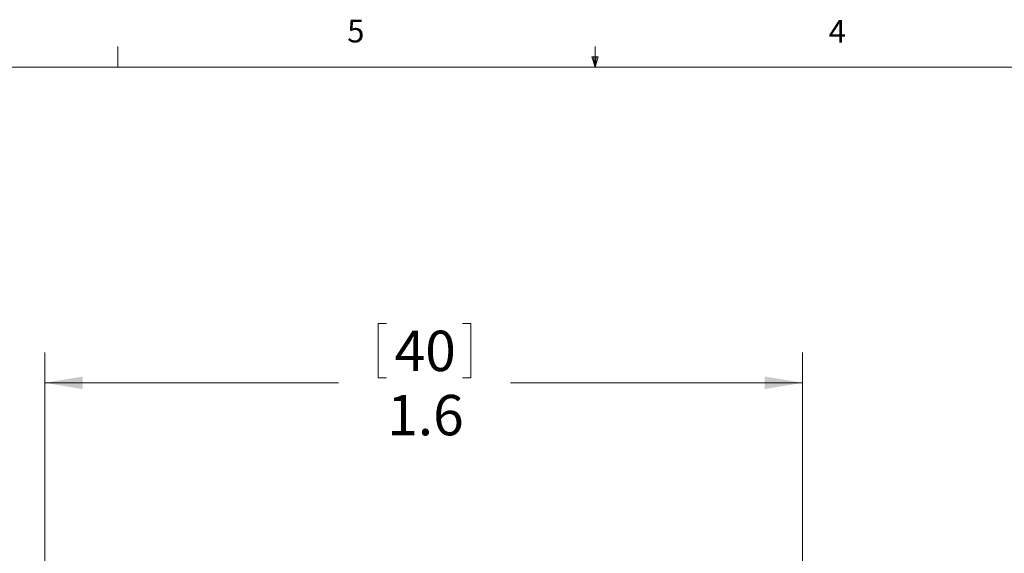
# Model space of a CAD drawing. Units: inches. Extents: x 0.4 to 16.6, y 0.2 to 10.8.
# Drawn here: x 6.1 to 10.2, y 8.6 to 10.8 of the extents above; entities that cross this region are included whole.
import ezdxf

# ---------------------------------------------------------------- set-up
doc = ezdxf.new("R2010")
doc.units = ezdxf.units.IN
doc.header["$MEASUREMENT"] = 0
doc.styles.add('SLDTEXTSTYLE0', font='TXT', dxfattribs={"width": 0.75})
doc.dimstyles.new('SLDDIMSTYLE0', dxfattribs={"dimtxt": 0.166667, "dimasz": 0.156, "dimexe": 0, "dimexo": 0.0625, "dimgap": 0.041667, "dimtad": 0, "dimtih": 1, "dimtoh": 1, "dimdec": 1, "dimlfac": 0.5, "dimrnd": 1e-09, "dimzin": 12, "dimdsep": 46, "dimtxsty": 'SLDTEXTSTYLE0', "dimsah": 1, "dimcen": 0.09, "dimadec": 0, "dimazin": 3, "dimtfac": 1, "dimtdec": 1, "dimtofl": 0, "dimtmove": 0, "dimatfit": 3, "dimfxl": 0, "dimfrac": 2, "dimtolj": 1, "dimtzin": 12, "dimarcsym": 0})

# ---------------------------------------------------------------- blocks, each defined once
blk = doc.blocks.new('_D')
at = {"color": 7, "linetype": 'Continuous', "lineweight": 0}
for p, q in [((7.6066, 9.5848), (7.6066, 9.3598)), ((7.6066, 9.5848), (7.6404, 9.5848)), ((7.9881, 9.5848), (7.9543, 9.5848)), ((7.9881, 9.5848), (7.9881, 9.3598)), ((6.2316, 8.2249), (6.2316, 9.4649)), ((9.3556, 8.4442), (9.3556, 9.4649)), ((6.2316, 9.3399), (7.4427, 9.3399)), ((7.6066, 9.3598), (7.6404, 9.3598)), ((7.9881, 9.3598), (7.9543, 9.3598)), ((9.3556, 9.3399), (8.152, 9.3399))]:
    blk.add_line(p, q, dxfattribs=at)
for points in [[(6.2316, 9.3399), (6.3876, 9.3139), (6.3876, 9.3659)], [(9.3556, 9.3399), (9.1996, 9.3659), (9.1996, 9.3139)]]:
    blk.add_solid(points, dxfattribs=at)
at = {"color": 7, "linetype": 'Continuous', "lineweight": 0, "char_height": 0.16667, "attachment_point": 1, "style": 'SLDTEXTSTYLE0'}
for s, insert in [('40', (7.6742, 9.5548)), ('1.6', (7.6435, 9.29))]:
    blk.add_mtext(s, dxfattribs=dict(at, insert=insert))

msp = doc.modelspace()

# ---------------------------------------------------------------- linework, layer by layer
at = {"color": 7, "linetype": 'Continuous', "lineweight": 0}
for p, q in [((6.5323, 10.6421), (6.5323, 10.7269)), ((8.501, 10.6421), (8.501, 10.7269)), ((8.501, 10.6421), (8.4878, 10.684)), ((8.5136, 10.684), (8.4878, 10.684)), ((8.494, 10.684), (8.501, 10.6421)), ((8.501, 10.6421), (8.5136, 10.684)), ((8.5059, 10.684), (8.501, 10.6421)), ((0.6263, 10.6421), (16.3763, 10.6421))]:
    msp.add_line(p, q, dxfattribs=at)

# ---------------------------------------------------------------- texts
at = {"color": 7, "linetype": 'Continuous', "lineweight": 0, "char_height": 0.0937, "attachment_point": 1, "style": 'SLDTEXTSTYLE0'}
for s, insert in [('5', (7.4787, 10.8373)), ('4', (9.4643, 10.8357))]:
    msp.add_mtext(s, dxfattribs=dict(at, insert=insert))

# ---------------------------------------------------------------- dimensions: what is measured, and where the dimension line sits
at = {"color": 7, "linetype": 'Continuous', "lineweight": 0}
dim = msp.add_linear_dim(base=(9.3556, 9.3399), p1=(6.2316, 8.1749), p2=(9.3556, 8.3942), dimstyle='SLDDIMSTYLE0', dxfattribs=at)
dim.commit()
dim.dimension.update_dxf_attribs({"geometry": '_D', "text_midpoint": (7.7973, 9.3399), "dimtype": 160})

doc.saveas('drawing.dxf')
